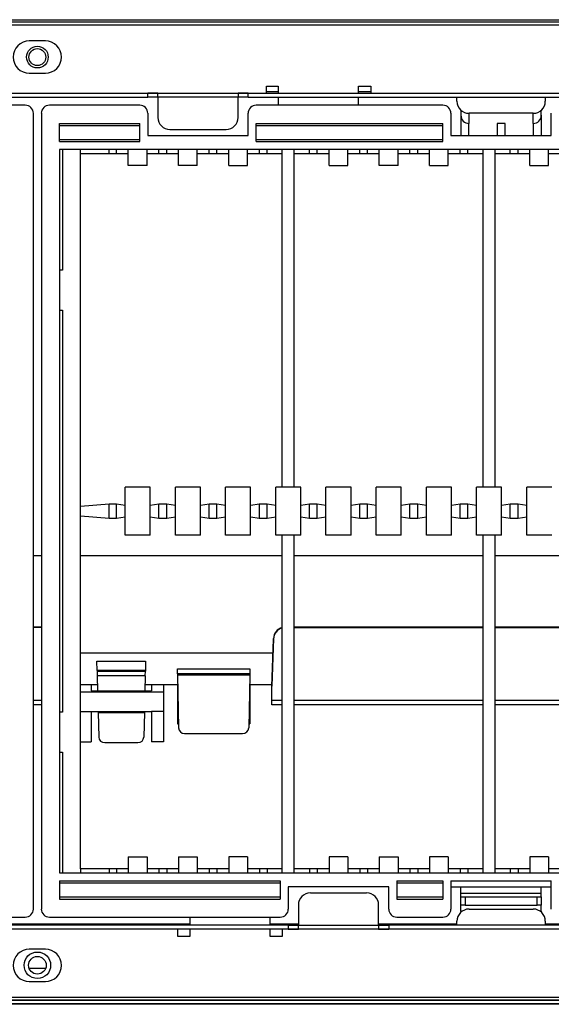
# Model space of a CAD drawing. Units: millimetres. Extents: x 2037 to 3554, y -1077 to -746.
# Drawn here: x 2801 to 2934, y -1077 to -832 of the extents above; entities that cross this region are included whole.
import ezdxf

# ---------------------------------------------------------------- set-up
doc = ezdxf.new("R2010")
doc.units = ezdxf.units.MM

msp = doc.modelspace()

# ---------------------------------------------------------------- linework, layer by layer
at = {"linetype": 'Continuous'}
for p, q in [((2108.36, -832.25), (3504.12, -832.25)), ((3504.12, -832.85), (2108.36, -832.85)), ((2144.61, -833.54), (3466.86, -833.54)), ((2807.74, -837.54), (2803.74, -837.54)), ((2803.74, -845.54), (2807.74, -845.54)), ((2862.75, -848.74), (2865.7, -848.74)), ((2862.75, -850.53), (2862.75, -848.74)), ((2865.7, -848.74), (2865.7, -850.53)), ((2885.69, -848.74), (2888.73, -848.74)), ((2885.69, -850.53), (2885.69, -848.74)), ((2888.73, -848.74), (2888.73, -850.53)), ((2743.28, -850.53), (2833.22, -850.53)), ((2743.28, -851.53), (2833.22, -851.53)), ((2770.8, -850.53), (2862.75, -850.53)), ((2833.22, -851.53), (2833.22, -850.53)), ((2835.72, -850.53), (2833.22, -850.53)), ((2835.72, -851.53), (2833.22, -851.53)), ((2835.72, -850.53), (2855.71, -850.53)), ((2835.72, -851.54), (2835.72, -850.53)), ((2855.71, -851.54), (2835.72, -851.54)), ((2835.72, -851.54), (2835.72, -856.53)), ((2858.21, -850.53), (2855.71, -850.53)), ((2855.71, -850.53), (2855.71, -851.54)), ((2858.21, -851.53), (2855.71, -851.53)), ((2855.71, -856.53), (2855.71, -851.54)), ((2858.21, -850.53), (3392.9, -850.53)), ((2858.21, -851.53), (2858.21, -850.53)), ((2858.21, -851.53), (3392.9, -851.53)), ((2862.75, -850.14), (2865.7, -850.14)), ((2862.75, -850.53), (2862.75, -850.53)), ((2865.7, -851.53), (2865.7, -853.53)), ((2885.69, -850.14), (2888.73, -850.14)), ((2885.69, -853.53), (2885.69, -851.53)), ((2888.73, -850.53), (3419.43, -850.53)), ((2888.73, -850.53), (2888.73, -850.53)), ((2910.18, -851.53), (2910.18, -851.54)), ((2910.18, -851.54), (2932.17, -851.54)), ((2910.18, -852.53), (2910.18, -851.54)), ((2932.17, -851.54), (2932.17, -851.53)), ((2932.17, -851.54), (2932.17, -852.53)), ((2802.74, -853.53), (2745.27, -853.53)), ((2831.22, -853.53), (2808.73, -853.53)), ((2906.68, -853.53), (2860.21, -853.53)), ((2804.74, -1053.42), (2804.74, -855.53)), ((2806.74, -855.53), (2806.74, -1053.42)), ((2833.22, -855.53), (2833.22, -861.03)), ((2858.21, -861.03), (2858.21, -855.53)), ((2908.68, -855.53), (2908.68, -861.03)), ((2911.18, -854.77), (2911.18, -856.03)), ((2911.18, -856.03), (2911.18, -861.03)), ((2913.17, -855.53), (2913.17, -858.03)), ((2929.17, -855.53), (2913.18, -855.53)), ((2929.17, -858.03), (2929.17, -855.53)), ((2931.16, -856.03), (2931.16, -854.77)), ((2931.16, -856.03), (2931.16, -861.03)), ((2933.66, -861.03), (2933.66, -855.53)), ((2811.23, -858.03), (2831.22, -858.03)), ((2811.23, -862.53), (2811.23, -858.03)), ((2811.23, -858.53), (2831.22, -858.53)), ((2831.22, -862.53), (2831.22, -858.03)), ((2860.21, -858.03), (2906.68, -858.03)), ((2860.21, -862.53), (2860.21, -858.03)), ((2860.21, -858.53), (2906.68, -858.53)), ((2906.68, -862.53), (2906.68, -858.03)), ((2913.17, -861.03), (2913.17, -858.03)), ((2920.17, -858.03), (2920.17, -861.03)), ((2922.17, -858.03), (2920.17, -858.03)), ((2922.17, -861.03), (2922.17, -858.03)), ((2929.17, -858.03), (2929.17, -861.03)), ((2833.22, -861.03), (2858.21, -861.03)), ((2838.72, -859.53), (2852.71, -859.53)), ((2908.68, -861.03), (2933.66, -861.03)), ((2811.23, -862.03), (2831.22, -862.03)), ((2811.23, -862.53), (2831.22, -862.53)), ((2860.21, -862.03), (2906.68, -862.03)), ((2860.21, -862.53), (2906.68, -862.53)), ((3474.85, -864.53), (2811.23, -864.53)), ((2811.23, -864.53), (2811.23, -1044.42)), ((2811.98, -864.53), (2811.98, -894.51)), ((2816.51, -865.53), (2816.51, -864.53)), ((2816.51, -865.53), (2823.59, -865.53)), ((2816.51, -953.29), (2816.51, -865.53)), ((2823.59, -865.53), (2823.59, -864.53)), ((2823.59, -865.53), (2825.44, -865.53)), ((2825.44, -865.53), (2825.44, -864.53)), ((2825.44, -865.53), (2828.38, -865.53)), ((2828.38, -865.53), (2828.38, -864.53)), ((2828.38, -868.52), (2828.38, -865.53)), ((2833.06, -865.53), (2833.06, -864.53)), ((2833.06, -865.53), (2836, -865.53)), ((2833.06, -868.52), (2833.06, -865.53)), ((2836, -865.53), (2836, -864.53)), ((2836, -865.53), (2837.94, -865.53)), ((2837.94, -865.53), (2837.94, -864.53)), ((2837.94, -865.53), (2840.88, -865.53)), ((2840.88, -865.53), (2840.88, -864.53)), ((2840.88, -868.52), (2840.88, -865.53)), ((2845.55, -865.53), (2845.55, -864.53)), ((2845.55, -865.53), (2848.49, -865.53)), ((2845.55, -868.52), (2845.55, -865.53)), ((2848.49, -865.53), (2848.49, -864.53)), ((2848.49, -865.53), (2850.43, -865.53)), ((2850.43, -865.53), (2850.43, -864.53)), ((2850.43, -865.53), (2853.37, -865.53)), ((2853.37, -865.53), (2853.37, -864.53)), ((2853.37, -868.52), (2853.37, -865.53)), ((2858.05, -865.53), (2858.05, -864.53)), ((2858.05, -865.53), (2860.99, -865.53)), ((2858.05, -868.52), (2858.05, -865.53)), ((2860.99, -865.53), (2860.99, -864.53)), ((2860.99, -865.53), (2862.92, -865.53)), ((2862.92, -865.53), (2862.92, -864.53)), ((2862.92, -865.53), (2866.7, -865.53)), ((2866.7, -948.48), (2866.7, -864.53)), ((2869.7, -948.48), (2869.7, -864.53)), ((2869.7, -865.53), (2873.48, -865.53)), ((2873.48, -865.53), (2873.48, -864.53)), ((2873.48, -865.53), (2875.41, -865.53)), ((2875.41, -865.53), (2875.41, -864.53)), ((2875.41, -865.53), (2878.35, -865.53)), ((2878.35, -865.53), (2878.35, -864.53)), ((2878.35, -868.52), (2878.35, -865.53)), ((2883.03, -865.53), (2883.03, -864.53)), ((2883.03, -865.53), (2885.97, -865.53)), ((2883.03, -868.52), (2883.03, -865.53)), ((2885.97, -865.53), (2885.97, -864.53)), ((2885.97, -865.53), (2887.91, -865.53)), ((2887.91, -865.53), (2887.91, -864.53)), ((2887.91, -865.53), (2890.85, -865.53)), ((2890.85, -865.53), (2890.85, -864.53)), ((2890.85, -868.52), (2890.85, -865.53)), ((2895.53, -865.53), (2895.53, -864.53)), ((2895.53, -865.53), (2898.47, -865.53)), ((2895.53, -868.52), (2895.53, -865.53)), ((2898.47, -865.53), (2898.47, -864.53)), ((2898.47, -865.53), (2900.4, -865.53)), ((2900.4, -865.53), (2900.4, -864.53)), ((2900.4, -865.53), (2903.34, -865.53)), ((2903.34, -865.53), (2903.34, -864.53)), ((2903.34, -868.52), (2903.34, -865.53)), ((2908.02, -865.53), (2908.02, -864.53)), ((2908.02, -865.53), (2910.96, -865.53)), ((2908.02, -868.52), (2908.02, -865.53)), ((2910.96, -865.53), (2910.96, -864.53)), ((2910.96, -865.53), (2912.89, -865.53)), ((2912.89, -865.53), (2912.89, -864.53)), ((2912.89, -865.53), (2916.67, -865.53)), ((2916.67, -948.48), (2916.67, -864.53)), ((2919.67, -948.48), (2919.67, -864.53)), ((2919.67, -865.53), (2923.45, -865.53)), ((2923.45, -865.53), (2923.45, -864.53)), ((2923.45, -865.53), (2925.39, -865.53)), ((2925.39, -865.53), (2925.39, -864.53)), ((2925.39, -865.53), (2928.33, -865.53)), ((2928.33, -865.53), (2928.33, -864.53)), ((2928.33, -868.52), (2928.33, -865.53)), ((2933, -865.53), (2933, -864.53)), ((2933, -865.53), (2935.94, -865.53)), ((2933, -868.52), (2933, -865.53)), ((2833.06, -868.52), (2828.38, -868.52)), ((2845.55, -868.52), (2840.88, -868.52)), ((2853.37, -868.52), (2858.05, -868.52)), ((2878.35, -868.52), (2883.03, -868.52)), ((2895.53, -868.52), (2890.85, -868.52)), ((2903.34, -868.52), (2908.02, -868.52)), ((2928.33, -868.52), (2933, -868.52)), ((2811.98, -894.51), (2811.23, -894.51)), ((2811.23, -904.5), (2811.98, -904.5)), ((2811.98, -904.5), (2811.98, -1004.45)), ((2827.6, -953.08), (2827.6, -948.48)), ((2833.85, -948.48), (2827.6, -948.48)), ((2833.85, -953.08), (2833.85, -948.48)), ((2840.09, -953.08), (2840.09, -948.48)), ((2846.34, -948.48), (2840.09, -948.48)), ((2846.34, -953.08), (2846.34, -948.48)), ((2852.58, -953.08), (2852.58, -948.48)), ((2858.83, -948.48), (2852.58, -948.48)), ((2858.83, -953.08), (2858.83, -948.48)), ((2865.08, -953.08), (2865.08, -948.48)), ((2871.32, -948.48), (2865.08, -948.48)), ((2871.32, -953.08), (2871.32, -948.48)), ((2877.57, -953.08), (2877.57, -948.48)), ((2883.82, -948.48), (2877.57, -948.48)), ((2883.82, -953.08), (2883.82, -948.48)), ((2890.06, -953.08), (2890.06, -948.48)), ((2896.31, -948.48), (2890.06, -948.48)), ((2896.31, -953.08), (2896.31, -948.48)), ((2902.56, -953.08), (2902.56, -948.48)), ((2908.8, -948.48), (2902.56, -948.48)), ((2908.8, -953.08), (2908.8, -948.48)), ((2915.05, -953.08), (2915.05, -948.48)), ((2921.3, -948.48), (2915.05, -948.48)), ((2921.3, -953.08), (2921.3, -948.48)), ((2927.54, -953.08), (2927.54, -948.48)), ((2933.79, -948.48), (2927.54, -948.48)), ((2823.59, -952.75), (2816.51, -953.29)), ((2816.51, -955.66), (2816.51, -953.29)), ((2823.59, -956.2), (2823.59, -952.75)), ((2827.6, -953.08), (2825.44, -952.76)), ((2825.44, -956.2), (2825.44, -952.76)), ((2827.6, -955.87), (2827.6, -953.08)), ((2836, -952.76), (2833.85, -953.08)), ((2833.85, -955.87), (2833.85, -953.08)), ((2836, -956.2), (2836, -952.76)), ((2840.09, -953.08), (2837.94, -952.76)), ((2837.94, -956.2), (2837.94, -952.76)), ((2840.09, -955.87), (2840.09, -953.08)), ((2848.49, -952.76), (2846.34, -953.08)), ((2846.34, -955.87), (2846.34, -953.08)), ((2848.49, -956.2), (2848.49, -952.76)), ((2852.58, -953.08), (2850.43, -952.76)), ((2850.43, -956.2), (2850.43, -952.76)), ((2852.58, -955.87), (2852.58, -953.08)), ((2860.99, -952.76), (2858.83, -953.08)), ((2858.83, -955.87), (2858.83, -953.08)), ((2860.99, -956.2), (2860.99, -952.76)), ((2865.08, -953.08), (2862.92, -952.76)), ((2862.92, -956.2), (2862.92, -952.76)), ((2865.08, -955.87), (2865.08, -953.08)), ((2873.48, -952.76), (2871.32, -953.08)), ((2871.32, -955.87), (2871.32, -953.08)), ((2873.48, -956.2), (2873.48, -952.76)), ((2877.57, -953.08), (2875.41, -952.76)), ((2875.41, -956.2), (2875.41, -952.76)), ((2877.57, -955.87), (2877.57, -953.08)), ((2885.97, -952.76), (2883.82, -953.08)), ((2883.82, -955.87), (2883.82, -953.08)), ((2885.97, -956.2), (2885.97, -952.76)), ((2890.06, -953.08), (2887.91, -952.76)), ((2887.91, -956.2), (2887.91, -952.76)), ((2890.06, -955.87), (2890.06, -953.08)), ((2898.47, -952.76), (2896.31, -953.08)), ((2896.31, -955.87), (2896.31, -953.08)), ((2898.47, -956.2), (2898.47, -952.76)), ((2902.56, -953.08), (2900.4, -952.76)), ((2900.4, -956.2), (2900.4, -952.76)), ((2902.56, -955.87), (2902.56, -953.08)), ((2910.96, -952.76), (2908.8, -953.08)), ((2908.8, -955.87), (2908.8, -953.08)), ((2910.96, -956.2), (2910.96, -952.76)), ((2915.05, -953.08), (2912.89, -952.76)), ((2912.89, -956.2), (2912.89, -952.76)), ((2915.05, -955.87), (2915.05, -953.08)), ((2923.45, -952.76), (2921.3, -953.08)), ((2921.3, -955.87), (2921.3, -953.08)), ((2923.45, -956.2), (2923.45, -952.76)), ((2927.54, -953.08), (2925.39, -952.76)), ((2925.39, -956.2), (2925.39, -952.76)), ((2927.54, -955.87), (2927.54, -953.08)), ((2816.51, -955.66), (2823.59, -956.2)), ((2816.51, -1043.42), (2816.51, -955.66)), ((2825.44, -956.2), (2827.6, -955.87)), ((2827.6, -960.47), (2827.6, -955.87)), ((2833.85, -955.87), (2836, -956.2)), ((2833.85, -960.47), (2833.85, -955.87)), ((2837.94, -956.2), (2840.09, -955.87)), ((2840.09, -960.47), (2840.09, -955.87)), ((2846.34, -955.87), (2848.49, -956.2)), ((2846.34, -960.47), (2846.34, -955.87)), ((2850.43, -956.2), (2852.58, -955.87)), ((2852.58, -960.47), (2852.58, -955.87)), ((2858.83, -955.87), (2860.99, -956.2)), ((2858.83, -960.47), (2858.83, -955.87)), ((2862.92, -956.2), (2865.08, -955.87)), ((2865.08, -960.47), (2865.08, -955.87)), ((2871.32, -955.87), (2873.48, -956.2)), ((2871.32, -960.47), (2871.32, -955.87)), ((2875.41, -956.2), (2877.57, -955.87)), ((2877.57, -960.47), (2877.57, -955.87)), ((2883.82, -955.87), (2885.97, -956.2)), ((2883.82, -960.47), (2883.82, -955.87)), ((2887.91, -956.2), (2890.06, -955.87)), ((2890.06, -960.47), (2890.06, -955.87)), ((2896.31, -955.87), (2898.47, -956.2)), ((2896.31, -960.47), (2896.31, -955.87)), ((2900.4, -956.2), (2902.56, -955.87)), ((2902.56, -960.47), (2902.56, -955.87)), ((2908.8, -955.87), (2910.96, -956.2)), ((2908.8, -960.47), (2908.8, -955.87)), ((2912.89, -956.2), (2915.05, -955.87)), ((2915.05, -960.47), (2915.05, -955.87)), ((2921.3, -955.87), (2923.45, -956.2)), ((2921.3, -960.47), (2921.3, -955.87)), ((2925.39, -956.2), (2927.54, -955.87)), ((2927.54, -960.47), (2927.54, -955.87)), ((2833.85, -960.47), (2827.6, -960.47)), ((2846.34, -960.47), (2840.09, -960.47)), ((2858.83, -960.47), (2852.58, -960.47)), ((2871.32, -960.47), (2865.08, -960.47)), ((2866.7, -1044.42), (2866.7, -960.47)), ((2869.7, -1044.42), (2869.7, -960.47)), ((2883.82, -960.47), (2877.57, -960.47)), ((2896.31, -960.47), (2890.06, -960.47)), ((2908.8, -960.47), (2902.56, -960.47)), ((2921.3, -960.47), (2915.05, -960.47)), ((2916.67, -1044.42), (2916.67, -960.47)), ((2919.67, -1044.42), (2919.67, -960.47)), ((2933.79, -960.47), (2927.54, -960.47)), ((2804.74, -965.5), (2806.74, -965.5)), ((2816.51, -965.5), (2866.7, -965.5)), ((2869.7, -965.5), (2916.67, -965.5)), ((2919.67, -965.5), (2966.64, -965.5)), ((2806.74, -983.28), (2804.74, -983.28)), ((2806.74, -983.32), (2804.74, -983.32)), ((2806.74, -983.42), (2804.74, -983.42)), ((2916.67, -983.28), (2869.7, -983.28)), ((2916.67, -983.32), (2869.7, -983.32)), ((2869.7, -983.42), (2916.67, -983.42)), ((2935.66, -983.28), (2919.67, -983.28)), ((2935.66, -983.32), (2919.67, -983.32)), ((2919.67, -983.42), (2935.66, -983.42)), ((2864.51, -986.15), (2864.1, -997.98)), ((2864.1, -998.08), (2864.51, -986.26)), ((2864.51, -986.26), (2864.51, -986.15)), ((2864.38, -989.81), (2816.51, -989.81)), ((2820.58, -991.76), (2832.67, -991.76)), ((2820.63, -994.13), (2820.58, -991.76)), ((2820.63, -994.13), (2820.63, -994.23)), ((2832.62, -994.13), (2820.63, -994.13)), ((2832.67, -991.76), (2832.62, -994.13)), ((2832.62, -994.13), (2832.62, -994.23)), ((2840.6, -993.71), (2858.63, -993.71)), ((2840.62, -994.9), (2840.6, -993.71)), ((2858.63, -993.71), (2858.61, -994.9)), ((2820.63, -994.23), (2832.62, -994.23)), ((2820.65, -995.42), (2820.74, -999.11)), ((2832.6, -995.42), (2820.65, -995.42)), ((2832.6, -995.42), (2832.51, -999.11)), ((2840.62, -994.9), (2840.62, -995.13)), ((2858.61, -994.9), (2840.62, -994.9)), ((2840.62, -995.13), (2858.61, -995.13)), ((2840.62, -995.13), (2840.89, -1008.35)), ((2858.61, -995.13), (2858.34, -1008.35)), ((2858.61, -994.9), (2858.61, -995.13)), ((2820.7, -997.62), (2816.51, -997.62)), ((2819.13, -997.62), (2819.13, -999.11)), ((2840.67, -997.62), (2832.55, -997.62)), ((2834.12, -997.62), (2834.12, -999.11)), ((2837.12, -997.62), (2837.12, -999.44)), ((2840.62, -997.62), (2840.62, -1007.34)), ((2864.12, -997.62), (2858.56, -997.62)), ((2858.61, -997.62), (2858.61, -1007.34)), ((2864.1, -997.98), (2864.1, -997.62)), ((2864.1, -998.08), (2864.1, -997.98)), ((2864.1, -1001.5), (2864.1, -998.08)), ((2837.12, -999.44), (2816.51, -999.44)), ((2819.13, -999.11), (2834.12, -999.11)), ((2837.12, -999.44), (2837.12, -1004.33)), ((2804.74, -1001.5), (2806.74, -1001.5)), ((2806.74, -1002.66), (2804.74, -1002.66)), ((2864.1, -1001.5), (2866.7, -1001.5)), ((2864.1, -1002.66), (2864.1, -1001.5)), ((2866.7, -1002.66), (2864.1, -1002.66)), ((2869.7, -1001.5), (2916.67, -1001.5)), ((2916.67, -1002.66), (2869.7, -1002.66)), ((2919.67, -1001.5), (2939.06, -1001.5)), ((2939.06, -1002.66), (2919.67, -1002.66)), ((2811.98, -1004.45), (2811.23, -1004.45)), ((2816.51, -1004.33), (2819.13, -1004.33)), ((2819.13, -1004.33), (2819.13, -1011.8)), ((2819.13, -1004.33), (2834.12, -1004.33)), ((2820.86, -1004.33), (2820.86, -1004.53)), ((2820.86, -1004.53), (2832.39, -1004.53)), ((2820.86, -1004.53), (2821.01, -1010.66)), ((2832.39, -1004.53), (2832.24, -1010.66)), ((2832.4, -1004.33), (2832.39, -1004.53)), ((2834.12, -1004.33), (2834.12, -1011.8)), ((2837.12, -1004.33), (2834.12, -1004.33)), ((2837.12, -1004.33), (2837.12, -1011.8)), ((2840.62, -1007.34), (2840.87, -1007.34)), ((2858.36, -1007.34), (2858.61, -1007.34)), ((2842.39, -1009.79), (2856.84, -1009.79)), ((2816.51, -1011.8), (2819.13, -1011.8)), ((2822.51, -1012.03), (2830.74, -1012.03)), ((2837.12, -1011.8), (2834.12, -1011.8)), ((2811.23, -1014.44), (2811.98, -1014.44)), ((2811.98, -1014.44), (2811.98, -1044.42)), ((2828.38, -1040.43), (2828.38, -1043.42)), ((2828.38, -1040.43), (2833.06, -1040.43)), ((2833.06, -1040.43), (2833.06, -1043.42)), ((2840.88, -1040.43), (2840.88, -1043.42)), ((2840.88, -1040.43), (2845.55, -1040.43)), ((2845.55, -1040.43), (2845.55, -1043.42)), ((2858.05, -1040.43), (2853.37, -1040.43)), ((2853.37, -1040.43), (2853.37, -1043.42)), ((2858.05, -1040.43), (2858.05, -1043.42)), ((2883.03, -1040.43), (2878.35, -1040.43)), ((2878.35, -1040.43), (2878.35, -1043.42)), ((2883.03, -1040.43), (2883.03, -1043.42)), ((2890.85, -1040.43), (2890.85, -1043.42)), ((2890.85, -1040.43), (2895.53, -1040.43)), ((2895.53, -1040.43), (2895.53, -1043.42)), ((2908.02, -1040.43), (2903.34, -1040.43)), ((2903.34, -1040.43), (2903.34, -1043.42)), ((2908.02, -1040.43), (2908.02, -1043.42)), ((2933, -1040.43), (2928.33, -1040.43)), ((2928.33, -1040.43), (2928.33, -1043.42)), ((2933, -1040.43), (2933, -1043.42)), ((2811.23, -1044.42), (3474.85, -1044.42)), ((2823.59, -1043.42), (2816.51, -1043.42)), ((2816.51, -1043.42), (2816.51, -1044.42)), ((2825.44, -1043.42), (2823.59, -1043.42)), ((2823.59, -1043.42), (2823.59, -1044.42)), ((2825.44, -1043.42), (2825.44, -1044.42)), ((2828.38, -1043.42), (2825.44, -1043.42)), ((2828.38, -1043.42), (2828.38, -1044.42)), ((2836, -1043.42), (2833.06, -1043.42)), ((2833.06, -1043.42), (2833.06, -1044.42)), ((2837.94, -1043.42), (2836, -1043.42)), ((2836, -1043.42), (2836, -1044.42)), ((2837.94, -1043.42), (2837.94, -1044.42)), ((2840.88, -1043.42), (2837.94, -1043.42)), ((2840.88, -1043.42), (2840.88, -1044.42)), ((2848.49, -1043.42), (2845.55, -1043.42)), ((2845.55, -1043.42), (2845.55, -1044.42)), ((2850.43, -1043.42), (2848.49, -1043.42)), ((2848.49, -1043.42), (2848.49, -1044.42)), ((2850.43, -1043.42), (2850.43, -1044.42)), ((2853.37, -1043.42), (2850.43, -1043.42)), ((2853.37, -1043.42), (2853.37, -1044.42)), ((2860.99, -1043.42), (2858.05, -1043.42)), ((2858.05, -1043.42), (2858.05, -1044.42)), ((2862.92, -1043.42), (2860.99, -1043.42)), ((2860.99, -1043.42), (2860.99, -1044.42)), ((2866.7, -1043.42), (2862.92, -1043.42)), ((2862.92, -1043.42), (2862.92, -1044.42)), ((2873.48, -1043.42), (2869.7, -1043.42)), ((2875.41, -1043.42), (2873.48, -1043.42)), ((2873.48, -1043.42), (2873.48, -1044.42)), ((2875.41, -1043.42), (2875.41, -1044.42)), ((2878.35, -1043.42), (2875.41, -1043.42)), ((2878.35, -1043.42), (2878.35, -1044.42)), ((2885.97, -1043.42), (2883.03, -1043.42)), ((2883.03, -1043.42), (2883.03, -1044.42)), ((2887.91, -1043.42), (2885.97, -1043.42)), ((2885.97, -1043.42), (2885.97, -1044.42)), ((2887.91, -1043.42), (2887.91, -1044.42)), ((2890.85, -1043.42), (2887.91, -1043.42)), ((2890.85, -1043.42), (2890.85, -1044.42)), ((2898.47, -1043.42), (2895.53, -1043.42)), ((2895.53, -1043.42), (2895.53, -1044.42)), ((2900.4, -1043.42), (2898.47, -1043.42)), ((2898.47, -1043.42), (2898.47, -1044.42)), ((2900.4, -1043.42), (2900.4, -1044.42)), ((2903.34, -1043.42), (2900.4, -1043.42)), ((2903.34, -1043.42), (2903.34, -1044.42)), ((2910.96, -1043.42), (2908.02, -1043.42)), ((2908.02, -1043.42), (2908.02, -1044.42)), ((2912.89, -1043.42), (2910.96, -1043.42)), ((2910.96, -1043.42), (2910.96, -1044.42)), ((2916.67, -1043.42), (2912.89, -1043.42)), ((2912.89, -1043.42), (2912.89, -1044.42)), ((2923.45, -1043.42), (2919.67, -1043.42)), ((2925.39, -1043.42), (2923.45, -1043.42)), ((2923.45, -1043.42), (2923.45, -1044.42)), ((2925.39, -1043.42), (2925.39, -1044.42)), ((2928.33, -1043.42), (2925.39, -1043.42)), ((2928.33, -1043.42), (2928.33, -1044.42)), ((2935.94, -1043.42), (2933, -1043.42)), ((2933, -1043.42), (2933, -1044.42)), ((2811.23, -1046.42), (2811.23, -1050.92)), ((2811.23, -1046.42), (2866.2, -1046.42)), ((2811.23, -1046.92), (2866.2, -1046.92)), ((2866.2, -1046.42), (2866.2, -1050.92)), ((2893.19, -1047.92), (2868.2, -1047.92)), ((2868.2, -1047.92), (2868.2, -1053.42)), ((2893.19, -1053.42), (2893.19, -1047.92)), ((2895.19, -1046.42), (2895.19, -1050.92)), ((2895.19, -1046.42), (2906.68, -1046.42)), ((2895.19, -1046.92), (2906.68, -1046.92)), ((2906.68, -1046.42), (2906.68, -1050.92)), ((2908.68, -1046.42), (2908.68, -1053.42)), ((2908.68, -1046.42), (2933.66, -1046.42)), ((2908.68, -1047.92), (2911.18, -1047.92)), ((2911.18, -1049.46), (2911.18, -1047.86)), ((2911.18, -1047.86), (2931.16, -1047.86)), ((2931.16, -1049.46), (2931.16, -1047.86)), ((2931.16, -1047.92), (2933.66, -1047.92)), ((2933.66, -1053.42), (2933.66, -1046.42)), ((2811.23, -1050.42), (2866.2, -1050.42)), ((2887.69, -1049.43), (2873.7, -1049.43)), ((2895.19, -1050.42), (2906.68, -1050.42)), ((2911.18, -1050.37), (2911.18, -1049.46)), ((2911.18, -1049.46), (2931.16, -1049.46)), ((2911.18, -1052.42), (2911.18, -1050.37)), ((2912.18, -1050.42), (2930.17, -1050.42)), ((2912.18, -1050.42), (2912.18, -1052.42)), ((2930.17, -1052.42), (2930.17, -1050.42)), ((2931.16, -1050.37), (2931.16, -1049.46)), ((2931.16, -1050.37), (2931.16, -1052.42)), ((2811.23, -1050.92), (2866.2, -1050.92)), ((2870.7, -1052.42), (2870.7, -1057.42)), ((2890.69, -1057.42), (2890.69, -1052.42)), ((2895.19, -1050.92), (2906.68, -1050.92)), ((2911.18, -1053.92), (2911.18, -1052.42)), ((2912.18, -1052.42), (2911.18, -1052.42)), ((2912.18, -1052.42), (2930.17, -1052.42)), ((2931.16, -1052.42), (2930.17, -1052.42)), ((2931.16, -1053.92), (2931.16, -1052.42)), ((2911.18, -1053.92), (2911.29, -1054.09)), ((2913.18, -1053.42), (2929.17, -1053.42)), ((2931.16, -1053.92), (2931.05, -1054.09)), ((2775.75, -1057.12), (2843.72, -1057.12)), ((2868.2, -1057.42), (2778.25, -1057.42)), ((2780.25, -1055.42), (2802.74, -1055.42)), ((2808.73, -1055.42), (2866.2, -1055.42)), ((2843.72, -1055.42), (2843.72, -1057.42)), ((2863.71, -1057.42), (2863.71, -1055.42)), ((2863.71, -1057.12), (2870.7, -1057.12)), ((2868.2, -1057.42), (2870.7, -1057.42)), ((2868.2, -1057.42), (2868.2, -1058.42)), ((2870.7, -1058.42), (2870.7, -1057.42)), ((2870.7, -1057.42), (2890.69, -1057.42)), ((2890.69, -1057.12), (2910.18, -1057.12)), ((2890.69, -1057.42), (2893.19, -1057.42)), ((2890.69, -1057.42), (2890.69, -1058.42)), ((2893.19, -1057.42), (2893.19, -1058.42)), ((3427.88, -1057.42), (2893.19, -1057.42)), ((2895.19, -1055.42), (2906.68, -1055.42)), ((2910.18, -1057.42), (2910.18, -1056.42)), ((2932.17, -1057.42), (2910.18, -1057.42)), ((2910.18, -1057.42), (2910.18, -1057.42)), ((2932.17, -1056.42), (2932.17, -1057.42)), ((2932.17, -1057.12), (3353.92, -1057.12)), ((2932.17, -1057.42), (2932.17, -1057.42)), ((2840.68, -1058.42), (2748.73, -1058.42)), ((2868.2, -1058.42), (2778.25, -1058.42)), ((2840.68, -1058.42), (2840.68, -1058.42)), ((2840.68, -1060.22), (2840.68, -1058.42)), ((2843.72, -1060.22), (2840.68, -1060.22)), ((2843.72, -1058.42), (2843.72, -1060.22)), ((2863.71, -1060.22), (2863.71, -1058.42)), ((2866.66, -1060.22), (2863.71, -1060.22)), ((3397.36, -1058.42), (2866.66, -1058.42)), ((2866.66, -1058.42), (2866.66, -1058.42)), ((2866.66, -1058.42), (2866.66, -1060.22)), ((2868.2, -1058.42), (2870.7, -1058.42)), ((2890.69, -1058.42), (2870.7, -1058.42)), ((2890.69, -1058.42), (2893.19, -1058.42)), ((3427.88, -1058.42), (2893.19, -1058.42)), ((2807.74, -1063.42), (2803.74, -1063.42)), ((2803.66, -1068.11), (2807.82, -1068.11)), ((2803.74, -1071.41), (2807.74, -1071.41)), ((2108.64, -1076.11), (3503.84, -1076.11)), ((3502.84, -1076.11), (2110.64, -1076.11)), ((2110.64, -1076.91), (3502.84, -1076.91)), ((3482.45, -1077.11), (2135.62, -1077.11)), ((3466.86, -1075.41), (2144.61, -1075.41))]:
    msp.add_line(p, q, dxfattribs=at)
for centre, radius in [((2805.74, -841.54), 2.7), ((2805.74, -841.54), 2.1), ((2805.74, -1067.41), 3.3), ((2805.74, -1067.41), 2.2)]:
    msp.add_circle(centre, radius, dxfattribs=at)
for centre, radius, start, end in [((2803.74, -841.54), 4, 90, 270), ((2807.74, -841.54), 4, 270, 90), ((2802.74, -855.53), 2, 0, 90), ((2808.73, -855.53), 2, 90, 180), ((2831.22, -855.53), 2, 0, 90), ((2860.21, -855.53), 2, 90, 180), ((2906.68, -855.53), 2, 0, 90), ((2913.18, -852.53), 3, 180, 270), ((2929.17, -852.53), 3, 270, 0), ((2838.72, -856.53), 3, 180, 270), ((2852.71, -856.53), 3, 270, 0), ((2913.17, -856.03), 2, 180.0001, 270), ((2929.17, -856.03), 2, 270, 359.9999), ((2867.49, -986.27), 2.98, 105.434, 177.7318), ((2873.7, -1052.42), 3, 90, 180), ((2887.69, -1052.42), 3, 0, 90), ((2802.74, -1053.42), 2, 270, 0), ((2808.73, -1053.42), 2, 180, 270), ((2866.2, -1053.42), 2, 270, 0), ((2895.19, -1053.42), 2, 180, 270), ((2906.68, -1053.42), 2, 270, 0), ((2913.18, -1056.42), 3, 90, 180), ((2929.17, -1056.42), 3, 0, 90), ((2803.74, -1067.42), 4, 90, 270), ((2807.74, -1067.42), 4, 270, 90)]:
    msp.add_arc(centre, radius, start, end, dxfattribs=at)
for centre, major_axis, ratio, start_param, end_param in [((2824.48, -952.77), (0.999, 0), 0.039474, 0.255702, 2.666306), ((2836.97, -952.77), (0.999, 0), 0.039474, 0.255702, 2.885891), ((2849.46, -952.77), (0.999, 0), 0.039474, 0.255702, 2.885891), ((2861.95, -952.77), (0.999, 0), 0.039474, 0.255702, 2.885891), ((2874.45, -952.77), (0.999, 0), 0.039474, 0.255702, 2.885891), ((2886.94, -952.77), (0.999, 0), 0.039474, 0.255702, 2.885891), ((2899.43, -952.77), (0.999, 0), 0.039474, 0.255702, 2.885891), ((2911.93, -952.77), (0.999, 0), 0.039474, 0.255702, 2.885891), ((2924.42, -952.77), (0.999, 0), 0.039474, 0.255702, 2.885891), ((2824.48, -956.19), (-0.999, 0), 0.039474, 0.475287, 2.885891), ((2836.97, -956.19), (-0.999, 0), 0.039474, 0.255702, 2.885891), ((2849.46, -956.19), (-0.999, 0), 0.039474, 0.255702, 2.885891), ((2861.95, -956.19), (-0.999, 0), 0.039474, 0.255702, 2.885891), ((2874.45, -956.19), (-0.999, 0), 0.039474, 0.255702, 2.885891), ((2886.94, -956.19), (-0.999, 0), 0.039474, 0.255702, 2.885891), ((2899.43, -956.19), (-0.999, 0), 0.039474, 0.255702, 2.885891), ((2911.93, -956.19), (-0.999, 0), 0.039474, 0.255702, 2.885891), ((2924.42, -956.19), (-0.999, 0), 0.039474, 0.255702, 2.885891), ((2867.5, -986.25), (3, 0), 0.978009, 1.841997, 3.108272), ((2867.5, -986.35), (3, 0), 0.978009, 1.841997, 3.108272), ((2820.65, -995.21), (0.023, -0.999), 0.004803, 3.351591, 4.922387), ((2832.6, -995.21), (0.023, 0.999), 0.004803, 4.502391, 6.073187), ((2842.39, -1008.32), (-1.5, 0), 0.978009, 0.020071, 1.570796), ((2856.84, -1008.32), (1.5, 0), 0.978009, 4.712389, 6.263114), ((2822.51, -1010.63), (-1.5, 0), 0.938903, 0.023038, 1.570796), ((2830.74, -1010.63), (1.5, 0), 0.938903, 4.712389, 6.260147), ((2912.18, -1050.37), (-0.999, 0), 0.05, 0, 1.570796), ((2930.17, -1050.37), (-0.999, 0), 0.05, 1.570796, 3.141593)]:
    msp.add_ellipse(centre, major_axis=major_axis, ratio=ratio, start_param=start_param, end_param=end_param, dxfattribs=at)

doc.saveas('drawing.dxf')
